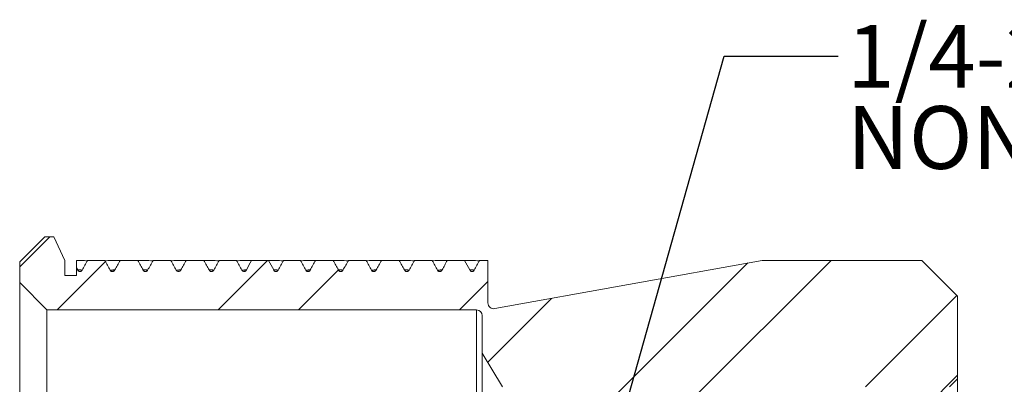
# Model space of a CAD drawing. Units: inches. Extents: x 0.3 to 10.6, y 0.2 to 8.2.
# Drawn here: x 6.2 to 8.4, y 4.4 to 5.2 of the extents above; entities that cross this region are included whole.
import ezdxf

# ---------------------------------------------------------------- set-up
doc = ezdxf.new("R2010")
doc.units = ezdxf.units.IN
doc.header["$MEASUREMENT"] = 0
doc.layers.add('LOGO__2', color=250, linetype='Continuous')
doc.styles.add('SLDTEXTSTYLE1', font='TXT', dxfattribs={"width": 0.75})
doc.dimstyles.new('SLDDIMSTYLE3', dxfattribs={"dimtxt": 0.156, "dimasz": 0.156, "dimexe": 0, "dimexo": 0.0625, "dimgap": 0.039, "dimtad": 0, "dimtih": 1, "dimtoh": 1, "dimdec": 0, "dimrnd": 1e-09, "dimzin": 0, "dimdsep": 46, "dimtxsty": 'Standard', "dimsah": 1, "dimcen": 0.09, "dimadec": 0, "dimazin": 0, "dimtfac": 1, "dimtdec": 0, "dimtofl": 0, "dimtmove": 0, "dimatfit": 3, "dimfxl": 0, "dimtolj": 1, "dimtzin": 0, "dimarcsym": 0})

# ---------------------------------------------------------------- blocks, each defined once
blk = doc.blocks.new('SW_NOTE_7')
at = {"layer": 'LOGO__2', "color": 0, "char_height": 0.137795, "attachment_point": 1, "style": 'SLDTEXTSTYLE1'}
for s, insert in [('1/4-20 UNC "OVER SIZE"', (0.0198, 0.0684)), ('NON-GAUGEABLE THREAD', (0.0198, -0.1098))]:
    blk.add_mtext(s, dxfattribs=dict(at, insert=insert))

msp = doc.modelspace()

# ---------------------------------------------------------------- hatches: boundary and pattern name
at = {"linetype": 'Continuous', "lineweight": 0}
h = msp.add_hatch(dxfattribs=at)
h.set_pattern_fill('ANSI32', style=0)
edge = h.paths.add_edge_path(flags=0)
edge.add_spline(control_points=[(6.6597, 4.6454), (6.6557, 4.6523), (6.6518, 4.6593), (6.648, 4.6664)], knot_values=[0, 0, 0, 0, 0.000153, 0.000153, 0.000153, 0.000153], weights=[1, 1, 1, 1], degree=3, periodic=0)
edge.add_line((6.648, 4.6664), (6.6091, 4.6664))
edge.add_spline(control_points=[(6.6091, 4.6664), (6.6052, 4.6593), (6.6013, 4.6523), (6.5973, 4.6454)], knot_values=[0, 0, 0, 0, 0.000153, 0.000153, 0.000153, 0.000153], weights=[1, 1, 1, 1], degree=3, periodic=0)
edge.add_spline(control_points=[(6.5973, 4.6454), (6.5972, 4.6453), (6.5972, 4.6452), (6.5972, 4.6452), (6.5969, 4.6446), (6.5966, 4.6441), (6.5962, 4.6437), (6.5958, 4.6432), (6.5954, 4.6428), (6.5948, 4.6425), (6.5943, 4.6422), (6.5937, 4.642), (6.5931, 4.6419), (6.5925, 4.6418), (6.5919, 4.6418), (6.5913, 4.6419), (6.5907, 4.642), (6.5902, 4.6422), (6.5896, 4.6425), (6.5891, 4.6428), (6.5886, 4.6432), (6.5883, 4.6436), (6.5879, 4.6441), (6.5875, 4.6446), (6.5873, 4.6451)], knot_values=[0, 0, 0, 0, 0.000001, 0.000001, 0.000001, 0.000013, 0.000013, 0.000013, 0.000025, 0.000025, 0.000025, 0.000036, 0.000036, 0.000036, 0.000048, 0.000048, 0.000048, 0.000059, 0.000059, 0.000059, 0.000071, 0.000071, 0.000071, 0.000082, 0.000082, 0.000082, 0.000082], weights=[1, 1, 1, 1, 1, 1, 1, 1, 1, 1, 1, 1, 1, 1, 1, 1, 1, 1, 1, 1, 1, 1, 1, 1, 1], degree=3, periodic=0)
edge.add_spline(control_points=[(6.5873, 4.6451), (6.5832, 4.6522), (6.5792, 4.6593), (6.5753, 4.6664)], knot_values=[0, 0, 0, 0, 0.000155, 0.000155, 0.000155, 0.000155], weights=[1, 1, 1, 1], degree=3, periodic=0)
edge.add_line((6.5753, 4.6664), (6.5364, 4.6664))
edge.add_spline(control_points=[(6.5364, 4.6664), (6.5325, 4.6593), (6.5285, 4.6522), (6.5244, 4.6451)], knot_values=[0, 0, 0, 0, 0.000155, 0.000155, 0.000155, 0.000155], weights=[1, 1, 1, 1], degree=3, periodic=0)
edge.add_spline(control_points=[(6.5244, 4.6451), (6.5241, 4.6445), (6.5238, 4.644), (6.5233, 4.6435), (6.5229, 4.6431), (6.5224, 4.6427), (6.5219, 4.6425), (6.5213, 4.6422), (6.5207, 4.642), (6.5201, 4.6419), (6.5195, 4.6419), (6.5189, 4.6419), (6.5183, 4.642), (6.5178, 4.6422), (6.5172, 4.6424), (6.5167, 4.6427), (6.5162, 4.643), (6.5157, 4.6434), (6.5153, 4.6438), (6.515, 4.6443), (6.5147, 4.6448), (6.5145, 4.6454)], knot_values=[0, 0, 0, 0, 0.000012, 0.000012, 0.000012, 0.000024, 0.000024, 0.000024, 0.000035, 0.000035, 0.000035, 0.000047, 0.000047, 0.000047, 0.000058, 0.000058, 0.000058, 0.000069, 0.000069, 0.000069, 0.00008, 0.00008, 0.00008, 0.00008], weights=[1, 1, 1, 1, 1, 1, 1, 1, 1, 1, 1, 1, 1, 1, 1, 1, 1, 1, 1, 1, 1, 1], degree=3, periodic=0)
edge.add_spline(control_points=[(6.5145, 4.6454), (6.5104, 4.6523), (6.5065, 4.6593), (6.5027, 4.6664)], knot_values=[0, 0, 0, 0, 0.000153, 0.000153, 0.000153, 0.000153], weights=[1, 1, 1, 1], degree=3, periodic=0)
edge.add_line((6.5027, 4.6664), (6.4638, 4.6664))
edge.add_spline(control_points=[(6.4638, 4.6664), (6.46, 4.6593), (6.4561, 4.6523), (6.4521, 4.6454)], knot_values=[0, 0, 0, 0, 0.000153, 0.000153, 0.000153, 0.000153], weights=[1, 1, 1, 1], degree=3, periodic=0)
edge.add_spline(control_points=[(6.4521, 4.6454), (6.4521, 4.6453), (6.452, 4.6452), (6.452, 4.6451), (6.4518, 4.6446), (6.4515, 4.6441), (6.4511, 4.6436), (6.4507, 4.6432), (6.4502, 4.6428), (6.4497, 4.6425), (6.4492, 4.6422), (6.4486, 4.642), (6.448, 4.6419), (6.4474, 4.6418), (6.4468, 4.6418), (6.4463, 4.6419), (6.4457, 4.642), (6.4451, 4.6422), (6.4446, 4.6425), (6.4441, 4.6428), (6.4436, 4.6432), (6.4432, 4.6436), (6.4428, 4.6441), (6.4425, 4.6446), (6.4423, 4.6451)], knot_values=[0, 0, 0, 0, 0.000002, 0.000002, 0.000002, 0.000013, 0.000013, 0.000013, 0.000024, 0.000024, 0.000024, 0.000036, 0.000036, 0.000036, 0.000047, 0.000047, 0.000047, 0.000059, 0.000059, 0.000059, 0.00007, 0.00007, 0.00007, 0.000081, 0.000081, 0.000081, 0.000081], weights=[1, 1, 1, 1, 1, 1, 1, 1, 1, 1, 1, 1, 1, 1, 1, 1, 1, 1, 1, 1, 1, 1, 1, 1, 1], degree=3, periodic=0)
edge.add_spline(control_points=[(6.4423, 4.6451), (6.4382, 4.6522), (6.4343, 4.6593), (6.4304, 4.6664)], knot_values=[0, 0, 0, 0, 0.000155, 0.000155, 0.000155, 0.000155], weights=[1, 1, 1, 1], degree=3, periodic=0)
edge.add_line((6.4304, 4.6664), (6.3923, 4.6664))
edge.add_spline(control_points=[(6.3923, 4.6664), (6.3885, 4.6593), (6.3846, 4.6522), (6.3806, 4.6451)], knot_values=[0, 0, 0, 0, 0.000154, 0.000154, 0.000154, 0.000154], weights=[1, 1, 1, 1], degree=3, periodic=0)
edge.add_spline(control_points=[(6.3806, 4.6451), (6.3806, 4.645), (6.3806, 4.645), (6.3805, 4.6449), (6.3803, 4.6444), (6.3799, 4.6439), (6.3795, 4.6435), (6.3791, 4.6431), (6.3787, 4.6427), (6.3782, 4.6425), (6.3777, 4.6422), (6.3771, 4.642), (6.3765, 4.6419), (6.376, 4.6419), (6.3754, 4.6419), (6.3748, 4.642), (6.3742, 4.6421), (6.3737, 4.6423), (6.3732, 4.6426), (6.3727, 4.643), (6.3722, 4.6434), (6.3718, 4.6438), (6.3715, 4.6443), (6.3712, 4.6448), (6.371, 4.6454)], knot_values=[0, 0, 0, 0, 0.000001, 0.000001, 0.000001, 0.000013, 0.000013, 0.000013, 0.000024, 0.000024, 0.000024, 0.000035, 0.000035, 0.000035, 0.000046, 0.000046, 0.000046, 0.000057, 0.000057, 0.000057, 0.000068, 0.000068, 0.000068, 0.00008, 0.00008, 0.00008, 0.00008], weights=[1, 1, 1, 1, 1, 1, 1, 1, 1, 1, 1, 1, 1, 1, 1, 1, 1, 1, 1, 1, 1, 1, 1, 1, 1], degree=3, periodic=0)
edge.add_spline(control_points=[(6.371, 4.6454), (6.3701, 4.647), (6.3692, 4.6485), (6.3683, 4.6501)], knot_values=[0, 0, 0, 0, 0.000035, 0.000035, 0.000035, 0.000035], weights=[1, 1, 1, 1], degree=3, periodic=0)
edge.add_line((6.3683, 4.6501), (6.3683, 4.633))
edge.add_line((6.3683, 4.633), (6.3427, 4.633))
edge.add_line((6.3427, 4.633), (6.3427, 4.6664))
edge.add_line((6.3427, 4.6664), (6.3186, 4.7184))
edge.add_line((6.3186, 4.7184), (6.2986, 4.7184))
edge.add_line((6.2986, 4.7184), (6.2434, 4.6633))
edge.add_line((6.2434, 4.6633), (6.2434, 4.6176))
edge.add_line((6.2434, 4.6176), (6.3033, 4.5577))
edge.add_line((6.3033, 4.5577), (7.2466, 4.5577))
edge.add_arc((7.2466, 4.5451), 0.0126, 0, 90, ccw=False)
edge.add_line((7.2592, 4.5451), (7.2592, 4.4627))
edge.add_line((7.2592, 4.4627), (7.3038, 4.3885))
edge.add_line((7.3038, 4.3885), (7.3059, 4.3885))
edge.add_line((7.3059, 4.3885), (7.3589, 4.2966))
edge.add_line((7.3589, 4.2966), (7.3591, 4.2963))
edge.add_line((7.3591, 4.2963), (7.4278, 4.2963))
edge.add_line((7.4278, 4.2963), (7.4809, 4.3885))
edge.add_line((7.4809, 4.3885), (7.5059, 4.3885))
edge.add_line((7.5059, 4.3885), (7.5591, 4.2963))
edge.add_line((7.5591, 4.2963), (7.6278, 4.2963))
edge.add_line((7.6278, 4.2963), (7.6809, 4.3885))
edge.add_line((7.6809, 4.3885), (7.7059, 4.3885))
edge.add_line((7.7059, 4.3885), (7.7591, 4.2963))
edge.add_line((7.7591, 4.2963), (7.8278, 4.2963))
edge.add_line((7.8278, 4.2963), (7.8809, 4.3885))
edge.add_line((7.8809, 4.3885), (7.9059, 4.3885))
edge.add_line((7.9059, 4.3885), (7.9591, 4.2963))
edge.add_line((7.9591, 4.2963), (8.0278, 4.2963))
edge.add_line((8.0278, 4.2963), (8.0809, 4.3885))
edge.add_line((8.0809, 4.3885), (8.1059, 4.3885))
edge.add_line((8.1059, 4.3885), (8.1591, 4.2963))
edge.add_line((8.1591, 4.2963), (8.1931, 4.2963))
edge.add_line((8.1931, 4.2963), (8.2752, 4.3784))
edge.add_line((8.2752, 4.3784), (8.2809, 4.3885))
edge.add_line((8.2809, 4.3885), (8.2852, 4.3885))
edge.add_line((8.2852, 4.3885), (8.3033, 4.4066))
edge.add_line((8.3033, 4.4066), (8.3033, 4.5877))
edge.add_line((8.3033, 4.5877), (8.2245, 4.6664))
edge.add_line((8.2245, 4.6664), (7.8743, 4.6664))
edge.add_line((7.8743, 4.6664), (7.2866, 4.5606))
edge.add_arc((7.2844, 4.573), 0.0126, 180, 280.2072, ccw=False)
edge.add_line((7.2718, 4.573), (7.2718, 4.6664))
edge.add_line((7.2718, 4.6664), (7.2532, 4.6664))
edge.add_spline(control_points=[(7.2532, 4.6664), (7.2495, 4.6593), (7.2456, 4.6522), (7.2417, 4.6451)], knot_values=[0, 0, 0, 0, 0.000154, 0.000154, 0.000154, 0.000154], weights=[1, 1, 1, 1], degree=3, periodic=0)
edge.add_spline(control_points=[(7.2417, 4.6451), (7.2416, 4.645), (7.2416, 4.645), (7.2416, 4.6449), (7.2413, 4.6444), (7.241, 4.6439), (7.2406, 4.6435), (7.2402, 4.6431), (7.2397, 4.6427), (7.2392, 4.6425), (7.2387, 4.6422), (7.2382, 4.642), (7.2376, 4.6419), (7.2371, 4.6419), (7.2365, 4.6419), (7.2359, 4.642), (7.2353, 4.6421), (7.2348, 4.6423), (7.2343, 4.6426), (7.2338, 4.643), (7.2333, 4.6434), (7.2329, 4.6438), (7.2326, 4.6443), (7.2323, 4.6448), (7.2321, 4.6454)], knot_values=[0, 0, 0, 0, 0.000001, 0.000001, 0.000001, 0.000013, 0.000013, 0.000013, 0.000024, 0.000024, 0.000024, 0.000034, 0.000034, 0.000034, 0.000045, 0.000045, 0.000045, 0.000057, 0.000057, 0.000057, 0.000068, 0.000068, 0.000068, 0.00008, 0.00008, 0.00008, 0.00008], weights=[1, 1, 1, 1, 1, 1, 1, 1, 1, 1, 1, 1, 1, 1, 1, 1, 1, 1, 1, 1, 1, 1, 1, 1, 1], degree=3, periodic=0)
edge.add_spline(control_points=[(7.2321, 4.6454), (7.2282, 4.6523), (7.2244, 4.6594), (7.2206, 4.6664)], knot_values=[0, 0, 0, 0, 0.000152, 0.000152, 0.000152, 0.000152], weights=[1, 1, 1, 1], degree=3, periodic=0)
edge.add_line((7.2206, 4.6664), (7.1825, 4.6664))
edge.add_spline(control_points=[(7.1825, 4.6664), (7.1787, 4.6593), (7.1748, 4.6523), (7.1709, 4.6454)], knot_values=[0, 0, 0, 0, 0.000153, 0.000153, 0.000153, 0.000153], weights=[1, 1, 1, 1], degree=3, periodic=0)
edge.add_spline(control_points=[(7.1709, 4.6454), (7.1708, 4.6453), (7.1708, 4.6452), (7.1708, 4.6451), (7.1705, 4.6446), (7.1702, 4.6441), (7.1698, 4.6436), (7.1695, 4.6432), (7.169, 4.6428), (7.1685, 4.6425), (7.168, 4.6422), (7.1674, 4.642), (7.1668, 4.6419), (7.1662, 4.6418), (7.1656, 4.6418), (7.165, 4.6419), (7.1645, 4.642), (7.1639, 4.6422), (7.1634, 4.6425), (7.1629, 4.6428), (7.1624, 4.6432), (7.162, 4.6436), (7.1616, 4.6441), (7.1613, 4.6446), (7.1611, 4.6451)], knot_values=[0, 0, 0, 0, 0.000002, 0.000002, 0.000002, 0.000013, 0.000013, 0.000013, 0.000024, 0.000024, 0.000024, 0.000036, 0.000036, 0.000036, 0.000047, 0.000047, 0.000047, 0.000058, 0.000058, 0.000058, 0.00007, 0.00007, 0.00007, 0.000081, 0.000081, 0.000081, 0.000081], weights=[1, 1, 1, 1, 1, 1, 1, 1, 1, 1, 1, 1, 1, 1, 1, 1, 1, 1, 1, 1, 1, 1, 1, 1, 1], degree=3, periodic=0)
edge.add_spline(control_points=[(7.1611, 4.6451), (7.157, 4.6522), (7.1531, 4.6593), (7.1492, 4.6664)], knot_values=[0, 0, 0, 0, 0.000155, 0.000155, 0.000155, 0.000155], weights=[1, 1, 1, 1], degree=3, periodic=0)
edge.add_line((7.1492, 4.6664), (7.1106, 4.6664))
edge.add_spline(control_points=[(7.1106, 4.6664), (7.1067, 4.6593), (7.1027, 4.6522), (7.0986, 4.6451)], knot_values=[0, 0, 0, 0, 0.000155, 0.000155, 0.000155, 0.000155], weights=[1, 1, 1, 1], degree=3, periodic=0)
edge.add_spline(control_points=[(7.0986, 4.6451), (7.0984, 4.6445), (7.098, 4.644), (7.0976, 4.6435), (7.0972, 4.6431), (7.0967, 4.6427), (7.0961, 4.6425), (7.0956, 4.6422), (7.095, 4.642), (7.0944, 4.6419), (7.0938, 4.6419), (7.0932, 4.6419), (7.0926, 4.642), (7.092, 4.6422), (7.0914, 4.6424), (7.0909, 4.6427), (7.0904, 4.643), (7.09, 4.6434), (7.0896, 4.6438), (7.0892, 4.6443), (7.0889, 4.6448), (7.0887, 4.6454)], knot_values=[0, 0, 0, 0, 0.000012, 0.000012, 0.000012, 0.000024, 0.000024, 0.000024, 0.000035, 0.000035, 0.000035, 0.000046, 0.000046, 0.000046, 0.000058, 0.000058, 0.000058, 0.000069, 0.000069, 0.000069, 0.00008, 0.00008, 0.00008, 0.00008], weights=[1, 1, 1, 1, 1, 1, 1, 1, 1, 1, 1, 1, 1, 1, 1, 1, 1, 1, 1, 1, 1, 1], degree=3, periodic=0)
edge.add_spline(control_points=[(7.0887, 4.6454), (7.0847, 4.6523), (7.0808, 4.6593), (7.0769, 4.6664)], knot_values=[0, 0, 0, 0, 0.000153, 0.000153, 0.000153, 0.000153], weights=[1, 1, 1, 1], degree=3, periodic=0)
edge.add_line((7.0769, 4.6664), (7.0379, 4.6664))
edge.add_spline(control_points=[(7.0379, 4.6664), (7.034, 4.6593), (7.0301, 4.6523), (7.026, 4.6454)], knot_values=[0, 0, 0, 0, 0.000153, 0.000153, 0.000153, 0.000153], weights=[1, 1, 1, 1], degree=3, periodic=0)
edge.add_spline(control_points=[(7.026, 4.6454), (7.026, 4.6453), (7.026, 4.6452), (7.026, 4.6452), (7.0257, 4.6446), (7.0254, 4.6441), (7.025, 4.6437), (7.0246, 4.6432), (7.0241, 4.6428), (7.0236, 4.6425), (7.0231, 4.6422), (7.0225, 4.642), (7.0219, 4.6419), (7.0213, 4.6418), (7.0207, 4.6418), (7.0201, 4.6419), (7.0195, 4.642), (7.0189, 4.6422), (7.0184, 4.6425), (7.0179, 4.6428), (7.0174, 4.6432), (7.017, 4.6436), (7.0166, 4.6441), (7.0163, 4.6446), (7.0161, 4.6451)], knot_values=[0, 0, 0, 0, 0.000001, 0.000001, 0.000001, 0.000013, 0.000013, 0.000013, 0.000025, 0.000025, 0.000025, 0.000036, 0.000036, 0.000036, 0.000048, 0.000048, 0.000048, 0.000059, 0.000059, 0.000059, 0.000071, 0.000071, 0.000071, 0.000082, 0.000082, 0.000082, 0.000082], weights=[1, 1, 1, 1, 1, 1, 1, 1, 1, 1, 1, 1, 1, 1, 1, 1, 1, 1, 1, 1, 1, 1, 1, 1, 1], degree=3, periodic=0)
edge.add_spline(control_points=[(7.0161, 4.6451), (7.012, 4.6522), (7.008, 4.6593), (7.0041, 4.6664)], knot_values=[0, 0, 0, 0, 0.000155, 0.000155, 0.000155, 0.000155], weights=[1, 1, 1, 1], degree=3, periodic=0)
edge.add_line((7.0041, 4.6664), (6.9653, 4.6664))
edge.add_spline(control_points=[(6.9653, 4.6664), (6.9614, 4.6593), (6.9574, 4.6522), (6.9533, 4.6451)], knot_values=[0, 0, 0, 0, 0.000155, 0.000155, 0.000155, 0.000155], weights=[1, 1, 1, 1], degree=3, periodic=0)
edge.add_spline(control_points=[(6.9533, 4.6451), (6.9531, 4.6445), (6.9527, 4.644), (6.9523, 4.6435), (6.9518, 4.6431), (6.9513, 4.6427), (6.9508, 4.6425), (6.9503, 4.6422), (6.9497, 4.642), (6.9491, 4.6419), (6.9485, 4.6419), (6.9479, 4.6419), (6.9473, 4.642), (6.9467, 4.6421), (6.9462, 4.6424), (6.9457, 4.6427), (6.9451, 4.643), (6.9447, 4.6434), (6.9443, 4.6438), (6.9439, 4.6443), (6.9436, 4.6448), (6.9434, 4.6454)], knot_values=[0, 0, 0, 0, 0.000012, 0.000012, 0.000012, 0.000024, 0.000024, 0.000024, 0.000035, 0.000035, 0.000035, 0.000046, 0.000046, 0.000046, 0.000058, 0.000058, 0.000058, 0.000069, 0.000069, 0.000069, 0.00008, 0.00008, 0.00008, 0.00008], weights=[1, 1, 1, 1, 1, 1, 1, 1, 1, 1, 1, 1, 1, 1, 1, 1, 1, 1, 1, 1, 1, 1], degree=3, periodic=0)
edge.add_spline(control_points=[(6.9434, 4.6454), (6.9394, 4.6523), (6.9355, 4.6593), (6.9317, 4.6664)], knot_values=[0, 0, 0, 0, 0.000153, 0.000153, 0.000153, 0.000153], weights=[1, 1, 1, 1], degree=3, periodic=0)
edge.add_line((6.9317, 4.6664), (6.8932, 4.6664))
edge.add_spline(control_points=[(6.8932, 4.6664), (6.8894, 4.6594), (6.8855, 4.6523), (6.8816, 4.6454)], knot_values=[0, 0, 0, 0, 0.000152, 0.000152, 0.000152, 0.000152], weights=[1, 1, 1, 1], degree=3, periodic=0)
edge.add_spline(control_points=[(6.8816, 4.6454), (6.8815, 4.6453), (6.8815, 4.6452), (6.8814, 4.6451), (6.8812, 4.6446), (6.8809, 4.644), (6.8805, 4.6436), (6.8801, 4.6432), (6.8797, 4.6428), (6.8792, 4.6425), (6.8787, 4.6422), (6.8781, 4.642), (6.8775, 4.6419), (6.877, 4.6418), (6.8764, 4.6418), (6.8758, 4.6419), (6.8752, 4.642), (6.8746, 4.6422), (6.8741, 4.6425), (6.8736, 4.6428), (6.8732, 4.6432), (6.8728, 4.6436), (6.8724, 4.6441), (6.8721, 4.6446), (6.8718, 4.6451)], knot_values=[0, 0, 0, 0, 0.000002, 0.000002, 0.000002, 0.000013, 0.000013, 0.000013, 0.000024, 0.000024, 0.000024, 0.000036, 0.000036, 0.000036, 0.000047, 0.000047, 0.000047, 0.000058, 0.000058, 0.000058, 0.000069, 0.000069, 0.000069, 0.000081, 0.000081, 0.000081, 0.000081], weights=[1, 1, 1, 1, 1, 1, 1, 1, 1, 1, 1, 1, 1, 1, 1, 1, 1, 1, 1, 1, 1, 1, 1, 1, 1], degree=3, periodic=0)
edge.add_spline(control_points=[(6.8718, 4.6451), (6.8678, 4.6522), (6.8639, 4.6593), (6.8601, 4.6664)], knot_values=[0, 0, 0, 0, 0.000154, 0.000154, 0.000154, 0.000154], weights=[1, 1, 1, 1], degree=3, periodic=0)
edge.add_line((6.8601, 4.6664), (6.8225, 4.6664))
edge.add_spline(control_points=[(6.8225, 4.6664), (6.8187, 4.6593), (6.8149, 4.6522), (6.811, 4.6451)], knot_values=[0, 0, 0, 0, 0.000154, 0.000154, 0.000154, 0.000154], weights=[1, 1, 1, 1], degree=3, periodic=0)
edge.add_spline(control_points=[(6.811, 4.6451), (6.8109, 4.645), (6.8109, 4.645), (6.8109, 4.6449), (6.8106, 4.6444), (6.8103, 4.6439), (6.8099, 4.6435), (6.8095, 4.6431), (6.8091, 4.6427), (6.8086, 4.6425), (6.8081, 4.6422), (6.8075, 4.642), (6.807, 4.642), (6.8064, 4.6419), (6.8059, 4.6419), (6.8053, 4.642), (6.8047, 4.6421), (6.8042, 4.6423), (6.8037, 4.6426), (6.8032, 4.6429), (6.8027, 4.6433), (6.8024, 4.6438), (6.802, 4.6443), (6.8017, 4.6448), (6.8015, 4.6454)], knot_values=[0, 0, 0, 0, 0.000002, 0.000002, 0.000002, 0.000013, 0.000013, 0.000013, 0.000023, 0.000023, 0.000023, 0.000034, 0.000034, 0.000034, 0.000045, 0.000045, 0.000045, 0.000056, 0.000056, 0.000056, 0.000068, 0.000068, 0.000068, 0.000079, 0.000079, 0.000079, 0.000079], weights=[1, 1, 1, 1, 1, 1, 1, 1, 1, 1, 1, 1, 1, 1, 1, 1, 1, 1, 1, 1, 1, 1, 1, 1, 1], degree=3, periodic=0)
edge.add_spline(control_points=[(6.8015, 4.6454), (6.7976, 4.6523), (6.7939, 4.6594), (6.7902, 4.6664)], knot_values=[0, 0, 0, 0, 0.000151, 0.000151, 0.000151, 0.000151], weights=[1, 1, 1, 1], degree=3, periodic=0)
edge.add_line((6.7902, 4.6664), (6.7526, 4.6664))
edge.add_spline(control_points=[(6.7526, 4.6664), (6.7489, 4.6593), (6.7451, 4.6523), (6.7412, 4.6454)], knot_values=[0, 0, 0, 0, 0.000152, 0.000152, 0.000152, 0.000152], weights=[1, 1, 1, 1], degree=3, periodic=0)
edge.add_spline(control_points=[(6.7412, 4.6454), (6.7411, 4.6453), (6.7411, 4.6452), (6.741, 4.6451), (6.7408, 4.6445), (6.7405, 4.644), (6.7401, 4.6436), (6.7397, 4.6432), (6.7393, 4.6428), (6.7388, 4.6425), (6.7383, 4.6422), (6.7377, 4.642), (6.7372, 4.6419), (6.7366, 4.6418), (6.736, 4.6418), (6.7354, 4.6419), (6.7349, 4.642), (6.7343, 4.6422), (6.7338, 4.6425), (6.7333, 4.6428), (6.7328, 4.6432), (6.7324, 4.6436), (6.732, 4.6441), (6.7317, 4.6446), (6.7315, 4.6451)], knot_values=[0, 0, 0, 0, 0.000002, 0.000002, 0.000002, 0.000013, 0.000013, 0.000013, 0.000024, 0.000024, 0.000024, 0.000035, 0.000035, 0.000035, 0.000047, 0.000047, 0.000047, 0.000058, 0.000058, 0.000058, 0.000069, 0.000069, 0.000069, 0.000081, 0.000081, 0.000081, 0.000081], weights=[1, 1, 1, 1, 1, 1, 1, 1, 1, 1, 1, 1, 1, 1, 1, 1, 1, 1, 1, 1, 1, 1, 1, 1, 1], degree=3, periodic=0)
edge.add_spline(control_points=[(6.7315, 4.6451), (6.7275, 4.6522), (6.7236, 4.6593), (6.7197, 4.6664)], knot_values=[0, 0, 0, 0, 0.000154, 0.000154, 0.000154, 0.000154], weights=[1, 1, 1, 1], degree=3, periodic=0)
edge.add_line((6.7197, 4.6664), (6.6815, 4.6664))
edge.add_spline(control_points=[(6.6815, 4.6664), (6.6776, 4.6593), (6.6736, 4.6522), (6.6696, 4.6451)], knot_values=[0, 0, 0, 0, 0.000155, 0.000155, 0.000155, 0.000155], weights=[1, 1, 1, 1], degree=3, periodic=0)
edge.add_spline(control_points=[(6.6696, 4.6451), (6.6693, 4.6445), (6.669, 4.644), (6.6685, 4.6435), (6.6681, 4.6431), (6.6676, 4.6427), (6.6671, 4.6425), (6.6665, 4.6422), (6.666, 4.642), (6.6654, 4.6419), (6.6648, 4.6419), (6.6642, 4.6419), (6.6636, 4.642), (6.663, 4.6421), (6.6624, 4.6424), (6.6619, 4.6427), (6.6614, 4.643), (6.661, 4.6434), (6.6606, 4.6438), (6.6602, 4.6443), (6.6599, 4.6448), (6.6597, 4.6454)], knot_values=[0, 0, 0, 0, 0.000012, 0.000012, 0.000012, 0.000024, 0.000024, 0.000024, 0.000035, 0.000035, 0.000035, 0.000046, 0.000046, 0.000046, 0.000057, 0.000057, 0.000057, 0.000069, 0.000069, 0.000069, 0.00008, 0.00008, 0.00008, 0.00008], weights=[1, 1, 1, 1, 1, 1, 1, 1, 1, 1, 1, 1, 1, 1, 1, 1, 1, 1, 1, 1, 1, 1], degree=3, periodic=0)

# ---------------------------------------------------------------- linework, layer by layer
at = {"color": 7, "linetype": 'Continuous', "lineweight": 15}
for p, q in [((6.2986, 4.7184), (6.2434, 4.6633)), ((6.3186, 4.7184), (6.2986, 4.7184)), ((6.3427, 4.6664), (6.3186, 4.7184)), ((6.2434, 4.6633), (6.2434, 4.6176)), ((6.3427, 4.633), (6.3427, 4.6664)), ((6.3683, 4.6501), (6.3683, 4.633)), ((6.4304, 4.6664), (6.3923, 4.6664)), ((6.5027, 4.6664), (6.4638, 4.6664)), ((6.5753, 4.6664), (6.5364, 4.6664)), ((6.648, 4.6664), (6.6091, 4.6664)), ((6.7197, 4.6664), (6.6815, 4.6664)), ((6.7902, 4.6664), (6.7526, 4.6664)), ((6.8601, 4.6664), (6.8225, 4.6664)), ((6.9317, 4.6664), (6.8932, 4.6664)), ((7.0041, 4.6664), (6.9653, 4.6664)), ((7.0769, 4.6664), (7.0379, 4.6664)), ((7.1492, 4.6664), (7.1106, 4.6664)), ((7.2206, 4.6664), (7.1825, 4.6664)), ((7.2718, 4.6664), (7.2532, 4.6664)), ((7.2718, 4.573), (7.2718, 4.6664)), ((7.2718, 4.6443), (7.2718, 4.6645)), ((7.8743, 4.6664), (7.2866, 4.5606)), ((8.2245, 4.6664), (7.8743, 4.6664)), ((8.3033, 4.5877), (8.2245, 4.6664)), ((6.3683, 4.633), (6.3427, 4.633)), ((7.2718, 4.6249), (7.2718, 4.6403)), ((6.2434, 4.6176), (6.3033, 4.5577)), ((6.2434, 4.6176), (6.2434, 3.1593)), ((7.2718, 4.5749), (7.2718, 4.5888)), ((8.3033, 4.4066), (8.3033, 4.5877)), ((6.3033, 4.5577), (7.2466, 4.5577)), ((6.3033, 4.5577), (6.3033, 3.2192)), ((7.2466, 4.5577), (7.2466, 3.2192)), ((7.2592, 4.5451), (7.2592, 4.4627)), ((7.2592, 4.4627), (7.3038, 4.3885)), ((7.2592, 4.4627), (7.2592, 3.3142)), ((8.2852, 4.3885), (8.3033, 4.4066)), ((8.3033, 4.4066), (8.3033, 3.3703))]:
    msp.add_line(p, q, dxfattribs=at)
for centre, start, end in [((7.2844, 4.573), 180, 280.2072), ((7.2466, 4.5451), 0, 90)]:
    msp.add_arc(centre, 0.0126, start, end, dxfattribs=at)
for points, knots in [([(6.3919, 4.6656), (6.3879, 4.6658), (6.38, 4.6662), (6.3722, 4.6663), (6.3683, 4.6664)], [0, 0, 0, 0, 0.506422, 1, 1, 1, 1]), ([(6.4638, 4.6664), (6.4571, 4.6664), (6.4461, 4.6663), (6.4351, 4.6658), (6.4309, 4.6656)], [0, 0, 0, 0, 0.611419, 1, 1, 1, 1]), ([(6.536, 4.6656), (6.5302, 4.6659), (6.5191, 4.6663), (6.508, 4.6664), (6.5027, 4.6664)], [0, 0, 0, 0, 0.520525, 1, 1, 1, 1]), ([(6.6091, 4.6664), (6.6023, 4.6664), (6.5912, 4.6663), (6.5801, 4.6658), (6.5757, 4.6656)], [0, 0, 0, 0, 0.6103604, 1, 1, 1, 1]), ([(6.681, 4.6656), (6.6753, 4.6659), (6.6643, 4.6663), (6.6533, 4.6664), (6.648, 4.6664)], [0, 0, 0, 0, 0.519446, 1, 1, 1, 1]), ([(6.7526, 4.6664), (6.7461, 4.6664), (6.7353, 4.6663), (6.7244, 4.6658), (6.7202, 4.6656)], [0, 0, 0, 0, 0.6093034, 1, 1, 1, 1]), ([(6.8221, 4.6656), (6.8165, 4.6659), (6.8059, 4.6663), (6.7953, 4.6664), (6.7902, 4.6664)], [0, 0, 0, 0, 0.521314, 1, 1, 1, 1]), ([(6.8932, 4.6664), (6.8865, 4.6664), (6.8756, 4.6663), (6.8648, 4.6658), (6.8605, 4.6656)], [0, 0, 0, 0, 0.6117345, 1, 1, 1, 1]), ([(6.9648, 4.6656), (6.9591, 4.6659), (6.948, 4.6663), (6.937, 4.6664), (6.9317, 4.6664)], [0, 0, 0, 0, 0.520849, 1, 1, 1, 1]), ([(7.0379, 4.6664), (7.0311, 4.6664), (7.02, 4.6663), (7.0089, 4.6658), (7.0045, 4.6656)], [0, 0, 0, 0, 0.6106785, 1, 1, 1, 1]), ([(7.1102, 4.6656), (7.1044, 4.6659), (7.0933, 4.6663), (7.0822, 4.6664), (7.0769, 4.6664)], [0, 0, 0, 0, 0.5197697, 1, 1, 1, 1]), ([(7.1825, 4.6664), (7.1758, 4.6664), (7.1649, 4.6663), (7.1539, 4.6658), (7.1496, 4.6656)], [0, 0, 0, 0, 0.609619, 1, 1, 1, 1]), ([(7.2528, 4.6656), (7.2472, 4.6659), (7.2365, 4.6663), (7.2258, 4.6664), (7.2206, 4.6664)], [0, 0, 0, 0, 0.518698, 1, 1, 1, 1]), ([(6.371, 4.6454), (6.3712, 4.6448), (6.3715, 4.6443), (6.3718, 4.6438), (6.3722, 4.6434), (6.3727, 4.643), (6.3732, 4.6426), (6.3737, 4.6423), (6.3742, 4.6421), (6.3748, 4.642), (6.3754, 4.6419), (6.376, 4.6419), (6.3765, 4.6419), (6.3771, 4.642), (6.3777, 4.6422), (6.3782, 4.6425), (6.3787, 4.6427), (6.3791, 4.6431), (6.3795, 4.6435), (6.3799, 4.6439), (6.3803, 4.6444), (6.3805, 4.6449), (6.3806, 4.645), (6.3806, 4.645), (6.3806, 4.6451)], [0, 0, 0, 0, 0.00001133491, 0.00001133491, 0.00001133491, 0.0000226542, 0.0000226542, 0.0000226542, 0.00003373162, 0.00003373162, 0.00003373162, 0.00004464732, 0.00004464732, 0.00004464732, 0.00005551365, 0.00005551365, 0.00005551365, 0.00006643039, 0.00006643039, 0.00006643039, 0.00007747838, 0.00007747838, 0.00007747838, 0.00007884862, 0.00007884862, 0.00007884862, 0.00007884862]), ([(6.4423, 4.6451), (6.4425, 4.6446), (6.4428, 4.6441), (6.4432, 4.6436), (6.4436, 4.6432), (6.4441, 4.6428), (6.4446, 4.6425), (6.4451, 4.6422), (6.4457, 4.642), (6.4463, 4.6419), (6.4468, 4.6418), (6.4474, 4.6418), (6.448, 4.6419), (6.4486, 4.642), (6.4492, 4.6422), (6.4497, 4.6425), (6.4502, 4.6428), (6.4507, 4.6432), (6.4511, 4.6436), (6.4515, 4.6441), (6.4518, 4.6446), (6.452, 4.6451), (6.452, 4.6452), (6.4521, 4.6453), (6.4521, 4.6454)], [0, 0, 0, 0, 0.00001120363, 0.00001120363, 0.00001120363, 0.00002240407, 0.00002240407, 0.00002240407, 0.0000335899, 0.0000335899, 0.0000335899, 0.00004481106, 0.00004481106, 0.00004481106, 0.00005606465, 0.00005606465, 0.00005606465, 0.00006730885, 0.00006730885, 0.00006730885, 0.00007851759, 0.00007851759, 0.00007851759, 0.00008020693, 0.00008020693, 0.00008020693, 0.00008020693]), ([(6.5145, 4.6454), (6.5147, 4.6448), (6.515, 4.6443), (6.5153, 4.6438), (6.5157, 4.6434), (6.5162, 4.643), (6.5167, 4.6427), (6.5172, 4.6424), (6.5178, 4.6422), (6.5183, 4.642), (6.5189, 4.6419), (6.5195, 4.6419), (6.5201, 4.6419), (6.5207, 4.642), (6.5213, 4.6422), (6.5219, 4.6425), (6.5224, 4.6427), (6.5229, 4.6431), (6.5233, 4.6435), (6.5238, 4.644), (6.5241, 4.6445), (6.5244, 4.6451)], [0, 0, 0, 0, 0.0000112164, 0.0000112164, 0.0000112164, 0.00002243489, 0.00002243489, 0.00002243489, 0.00003374406, 0.00003374406, 0.00003374406, 0.00004518664, 0.00004518664, 0.00004518664, 0.00005671109, 0.00005671109, 0.00005671109, 0.00006820131, 0.00006820131, 0.00006820131, 0.00008040631, 0.00008040631, 0.00008040631, 0.00008040631]), ([(6.5873, 4.6451), (6.5875, 4.6446), (6.5879, 4.6441), (6.5883, 4.6436), (6.5886, 4.6432), (6.5891, 4.6428), (6.5896, 4.6425), (6.5902, 4.6422), (6.5907, 4.642), (6.5913, 4.6419), (6.5919, 4.6418), (6.5925, 4.6418), (6.5931, 4.6419), (6.5937, 4.642), (6.5943, 4.6422), (6.5948, 4.6425), (6.5954, 4.6428), (6.5958, 4.6432), (6.5962, 4.6437), (6.5966, 4.6441), (6.5969, 4.6446), (6.5972, 4.6452), (6.5972, 4.6452), (6.5972, 4.6453), (6.5973, 4.6454)], [0, 0, 0, 0, 0.00001117537, 0.00001117537, 0.00001117537, 0.00002235459, 0.00002235459, 0.00002235459, 0.00003365073, 0.00003365073, 0.00003365073, 0.00004508786, 0.00004508786, 0.00004508786, 0.00005659147, 0.00005659147, 0.00005659147, 0.00006803556, 0.00006803556, 0.00006803556, 0.0000793385, 0.0000793385, 0.0000793385, 0.00008078275, 0.00008078275, 0.00008078275, 0.00008078275]), ([(6.6597, 4.6454), (6.6599, 4.6448), (6.6602, 4.6443), (6.6606, 4.6438), (6.661, 4.6434), (6.6614, 4.643), (6.6619, 4.6427), (6.6624, 4.6424), (6.663, 4.6421), (6.6636, 4.642), (6.6642, 4.6419), (6.6648, 4.6419), (6.6654, 4.6419), (6.666, 4.642), (6.6665, 4.6422), (6.6671, 4.6425), (6.6676, 4.6427), (6.6681, 4.6431), (6.6685, 4.6435), (6.669, 4.644), (6.6693, 4.6445), (6.6696, 4.6451)], [0, 0, 0, 0, 0.00001124256, 0.00001124256, 0.00001124256, 0.00002248423, 0.00002248423, 0.00002248423, 0.00003375107, 0.00003375107, 0.00003375107, 0.00004507932, 0.00004507932, 0.00004507932, 0.00005644045, 0.00005644045, 0.00005644045, 0.00006777076, 0.00006777076, 0.00006777076, 0.00008002637, 0.00008002637, 0.00008002637, 0.00008002637]), ([(6.7315, 4.6451), (6.7317, 4.6446), (6.732, 4.6441), (6.7324, 4.6436), (6.7328, 4.6432), (6.7333, 4.6428), (6.7338, 4.6425), (6.7343, 4.6422), (6.7349, 4.642), (6.7354, 4.6419), (6.736, 4.6418), (6.7366, 4.6418), (6.7372, 4.6419), (6.7377, 4.642), (6.7383, 4.6422), (6.7388, 4.6425), (6.7393, 4.6428), (6.7397, 4.6432), (6.7401, 4.6436), (6.7405, 4.644), (6.7408, 4.6445), (6.741, 4.6451), (6.7411, 4.6452), (6.7411, 4.6453), (6.7412, 4.6454)], [0, 0, 0, 0, 0.00001124374, 0.00001124374, 0.00001124374, 0.00002247761, 0.00002247761, 0.00002247761, 0.00003355918, 0.00003355918, 0.00003355918, 0.00004453591, 0.00004453591, 0.00004453591, 0.0000554635, 0.0000554635, 0.0000554635, 0.00006640605, 0.00006640605, 0.00006640605, 0.00007744419, 0.00007744419, 0.00007744419, 0.00007944446, 0.00007944446, 0.00007944446, 0.00007944446]), ([(6.8015, 4.6454), (6.8017, 4.6448), (6.802, 4.6443), (6.8024, 4.6438), (6.8027, 4.6433), (6.8032, 4.6429), (6.8037, 4.6426), (6.8042, 4.6423), (6.8047, 4.6421), (6.8053, 4.642), (6.8059, 4.6419), (6.8064, 4.6419), (6.807, 4.642), (6.8075, 4.642), (6.8081, 4.6422), (6.8086, 4.6425), (6.8091, 4.6427), (6.8095, 4.6431), (6.8099, 4.6435), (6.8103, 4.6439), (6.8106, 4.6444), (6.8109, 4.6449), (6.8109, 4.645), (6.8109, 4.645), (6.811, 4.6451)], [0, 0, 0, 0, 0.00001140411, 0.00001140411, 0.00001140411, 0.00002278192, 0.00002278192, 0.00002278192, 0.00003373375, 0.00003373375, 0.00003373375, 0.00004436602, 0.00004436602, 0.00004436602, 0.00005488478, 0.00005488478, 0.00005488478, 0.00006549885, 0.00006549885, 0.00006549885, 0.0000763742, 0.0000763742, 0.0000763742, 0.000078026, 0.000078026, 0.000078026, 0.000078026]), ([(6.8718, 4.6451), (6.8721, 4.6446), (6.8724, 4.6441), (6.8728, 4.6436), (6.8732, 4.6432), (6.8736, 4.6428), (6.8741, 4.6425), (6.8746, 4.6422), (6.8752, 4.642), (6.8758, 4.6419), (6.8764, 4.6418), (6.877, 4.6418), (6.8775, 4.6419), (6.8781, 4.642), (6.8787, 4.6422), (6.8792, 4.6425), (6.8797, 4.6428), (6.8801, 4.6432), (6.8805, 4.6436), (6.8809, 4.644), (6.8812, 4.6446), (6.8814, 4.6451), (6.8815, 4.6452), (6.8815, 4.6453), (6.8816, 4.6454)], [0, 0, 0, 0, 0.00001123209, 0.00001123209, 0.00001123209, 0.00002245463, 0.00002245463, 0.00002245463, 0.00003354388, 0.00003354388, 0.00003354388, 0.00004456908, 0.00004456908, 0.00004456908, 0.00005558903, 0.00005558903, 0.00005558903, 0.00006663826, 0.00006663826, 0.00006663826, 0.00007774819, 0.00007774819, 0.00007774819, 0.00007966305, 0.00007966305, 0.00007966305, 0.00007966305]), ([(6.9434, 4.6454), (6.9436, 4.6448), (6.9439, 4.6443), (6.9443, 4.6438), (6.9447, 4.6434), (6.9451, 4.643), (6.9457, 4.6427), (6.9462, 4.6424), (6.9467, 4.6421), (6.9473, 4.642), (6.9479, 4.6419), (6.9485, 4.6419), (6.9491, 4.6419), (6.9497, 4.642), (6.9503, 4.6422), (6.9508, 4.6425), (6.9513, 4.6427), (6.9518, 4.6431), (6.9523, 4.6435), (6.9527, 4.644), (6.9531, 4.6445), (6.9533, 4.6451)], [0, 0, 0, 0, 0.00001123577, 0.00001123577, 0.00001123577, 0.00002247073, 0.00002247073, 0.00002247073, 0.00003373958, 0.00003373958, 0.00003373958, 0.00004509142, 0.00004509142, 0.00004509142, 0.00005650282, 0.00005650282, 0.00005650282, 0.00006789578, 0.00006789578, 0.00006789578, 0.00008014911, 0.00008014911, 0.00008014911, 0.00008014911]), ([(7.0161, 4.6451), (7.0163, 4.6446), (7.0166, 4.6441), (7.017, 4.6436), (7.0174, 4.6432), (7.0179, 4.6428), (7.0184, 4.6425), (7.0189, 4.6422), (7.0195, 4.642), (7.0201, 4.6419), (7.0207, 4.6418), (7.0213, 4.6418), (7.0219, 4.6419), (7.0225, 4.642), (7.0231, 4.6422), (7.0236, 4.6425), (7.0241, 4.6428), (7.0246, 4.6432), (7.025, 4.6437), (7.0254, 4.6441), (7.0257, 4.6446), (7.026, 4.6452), (7.026, 4.6452), (7.026, 4.6453), (7.026, 4.6454)], [0, 0, 0, 0, 0.00001117393, 0.00001117393, 0.00001117393, 0.00002235175, 0.00002235175, 0.00002235175, 0.00003364883, 0.00003364883, 0.00003364883, 0.00004509218, 0.00004509218, 0.00004509218, 0.00005660809, 0.00005660809, 0.00005660809, 0.00006806663, 0.00006806663, 0.00006806663, 0.0000793791, 0.0000793791, 0.0000793791, 0.00008081165, 0.00008081165, 0.00008081165, 0.00008081165]), ([(7.0887, 4.6454), (7.0889, 4.6448), (7.0892, 4.6443), (7.0896, 4.6438), (7.09, 4.6434), (7.0904, 4.643), (7.0909, 4.6427), (7.0914, 4.6424), (7.092, 4.6422), (7.0926, 4.642), (7.0932, 4.6419), (7.0938, 4.6419), (7.0944, 4.6419), (7.095, 4.642), (7.0956, 4.6422), (7.0961, 4.6425), (7.0967, 4.6427), (7.0972, 4.6431), (7.0976, 4.6435), (7.098, 4.644), (7.0984, 4.6445), (7.0986, 4.6451)], [0, 0, 0, 0, 0.00001122001, 0.00001122001, 0.00001122001, 0.00002244208, 0.00002244208, 0.00002244208, 0.0000337502, 0.0000337502, 0.0000337502, 0.00004518015, 0.00004518015, 0.00004518015, 0.00005667745, 0.00005667745, 0.00005667745, 0.00006813365, 0.00006813365, 0.00006813365, 0.00008034003, 0.00008034003, 0.00008034003, 0.00008034003]), ([(7.1611, 4.6451), (7.1613, 4.6446), (7.1616, 4.6441), (7.162, 4.6436), (7.1624, 4.6432), (7.1629, 4.6428), (7.1634, 4.6425), (7.1639, 4.6422), (7.1645, 4.642), (7.165, 4.6419), (7.1656, 4.6418), (7.1662, 4.6418), (7.1668, 4.6419), (7.1674, 4.642), (7.168, 4.6422), (7.1685, 4.6425), (7.169, 4.6428), (7.1695, 4.6432), (7.1698, 4.6436), (7.1702, 4.6441), (7.1705, 4.6446), (7.1708, 4.6451), (7.1708, 4.6452), (7.1708, 4.6453), (7.1709, 4.6454)], [0, 0, 0, 0, 0.00001121202, 0.00001121202, 0.00001121202, 0.00002242064, 0.00002242064, 0.00002242064, 0.00003360095, 0.00003360095, 0.00003360095, 0.00004478655, 0.00004478655, 0.00004478655, 0.00005597123, 0.00005597123, 0.00005597123, 0.00006713517, 0.00006713517, 0.00006713517, 0.0000782904, 0.0000782904, 0.0000782904, 0.00008004434, 0.00008004434, 0.00008004434, 0.00008004434]), ([(7.2321, 4.6454), (7.2323, 4.6448), (7.2326, 4.6443), (7.2329, 4.6438), (7.2333, 4.6434), (7.2338, 4.643), (7.2343, 4.6426), (7.2348, 4.6423), (7.2353, 4.6421), (7.2359, 4.642), (7.2365, 4.6419), (7.2371, 4.6419), (7.2376, 4.6419), (7.2382, 4.642), (7.2387, 4.6422), (7.2392, 4.6425), (7.2397, 4.6427), (7.2402, 4.6431), (7.2406, 4.6435), (7.241, 4.6439), (7.2413, 4.6444), (7.2416, 4.6449), (7.2416, 4.645), (7.2416, 4.645), (7.2417, 4.6451)], [0, 0, 0, 0, 0.00001134986, 0.00001134986, 0.00001134986, 0.00002268377, 0.00002268377, 0.00002268377, 0.0000337564, 0.0000337564, 0.0000337564, 0.00004462156, 0.00004462156, 0.00004462156, 0.0000553851, 0.0000553851, 0.0000553851, 0.00006617697, 0.00006617697, 0.00006617697, 0.000077133, 0.000077133, 0.000077133, 0.00007859456, 0.00007859456, 0.00007859456, 0.00007859456])]:
    msp.add_open_spline(points, degree=3, knots=knots, dxfattribs=at)
for points, degree in [([(6.3683, 4.6664), (6.3683, 4.6609), (6.3683, 4.6555), (6.3683, 4.6501)], 3), ([(6.3683, 4.6501), (6.3692, 4.6485), (6.3701, 4.647), (6.371, 4.6454)], 3), ([(6.3806, 4.6451), (6.3846, 4.6522), (6.3885, 4.6593), (6.3923, 4.6664)], 3), ([(6.4304, 4.6664), (6.4343, 4.6593), (6.4382, 4.6522), (6.4423, 4.6451)], 3), ([(6.4521, 4.6454), (6.4561, 4.6523), (6.46, 4.6593), (6.4638, 4.6664)], 3), ([(6.5027, 4.6664), (6.5065, 4.6593), (6.5104, 4.6523), (6.5145, 4.6454)], 3), ([(6.5244, 4.6451), (6.5285, 4.6522), (6.5325, 4.6593), (6.5364, 4.6664)], 3), ([(6.5753, 4.6664), (6.5792, 4.6593), (6.5832, 4.6522), (6.5873, 4.6451)], 3), ([(6.5973, 4.6454), (6.6013, 4.6523), (6.6052, 4.6593), (6.6091, 4.6664)], 3), ([(6.648, 4.6664), (6.6518, 4.6593), (6.6557, 4.6523), (6.6597, 4.6454)], 3), ([(6.6696, 4.6451), (6.6736, 4.6522), (6.6776, 4.6593), (6.6815, 4.6664)], 3), ([(6.7197, 4.6664), (6.7236, 4.6593), (6.7275, 4.6522), (6.7315, 4.6451)], 3), ([(6.7412, 4.6454), (6.7451, 4.6523), (6.7489, 4.6593), (6.7526, 4.6664)], 3), ([(6.7902, 4.6664), (6.7939, 4.6594), (6.7976, 4.6523), (6.8015, 4.6454)], 3), ([(6.811, 4.6451), (6.8149, 4.6522), (6.8187, 4.6593), (6.8225, 4.6664)], 3), ([(6.8601, 4.6664), (6.8639, 4.6593), (6.8678, 4.6522), (6.8718, 4.6451)], 3), ([(6.8816, 4.6454), (6.8855, 4.6523), (6.8894, 4.6594), (6.8932, 4.6664)], 3), ([(6.9317, 4.6664), (6.9355, 4.6593), (6.9394, 4.6523), (6.9434, 4.6454)], 3), ([(6.9533, 4.6451), (6.9574, 4.6522), (6.9614, 4.6593), (6.9653, 4.6664)], 3), ([(7.0041, 4.6664), (7.008, 4.6593), (7.012, 4.6522), (7.0161, 4.6451)], 3), ([(7.026, 4.6454), (7.0301, 4.6523), (7.034, 4.6593), (7.0379, 4.6664)], 3), ([(7.0769, 4.6664), (7.0808, 4.6593), (7.0847, 4.6523), (7.0887, 4.6454)], 3), ([(7.0986, 4.6451), (7.1027, 4.6522), (7.1067, 4.6593), (7.1106, 4.6664)], 3), ([(7.1492, 4.6664), (7.1531, 4.6593), (7.157, 4.6522), (7.1611, 4.6451)], 3), ([(7.1709, 4.6454), (7.1748, 4.6523), (7.1787, 4.6593), (7.1825, 4.6664)], 3), ([(7.2206, 4.6664), (7.2244, 4.6594), (7.2282, 4.6523), (7.2321, 4.6454)], 3), ([(7.2417, 4.6451), (7.2456, 4.6522), (7.2495, 4.6593), (7.2532, 4.6664)], 3), ([(6.3804, 4.6453), (6.371, 4.6454)], 1), ([(6.4521, 4.6454), (6.4422, 4.6452)], 1), ([(6.5245, 4.6453), (6.5145, 4.6454)], 1), ([(6.5973, 4.6454), (6.5872, 4.6452)], 1), ([(6.6697, 4.6453), (6.6597, 4.6454)], 1), ([(6.7412, 4.6454), (6.7314, 4.6452)], 1), ([(6.8107, 4.6453), (6.8015, 4.6454)], 1), ([(6.8816, 4.6454), (6.8718, 4.6452)], 1), ([(6.9534, 4.6453), (6.9434, 4.6454)], 1), ([(7.026, 4.6454), (7.016, 4.6452)], 1), ([(7.0987, 4.6453), (7.0887, 4.6454)], 1), ([(7.1709, 4.6454), (7.161, 4.6452)], 1), ([(7.2415, 4.6453), (7.2321, 4.6454)], 1)]:
    msp.add_open_spline(points, degree=degree, dxfattribs=at)

# ---------------------------------------------------------------- block references
at = {"layer": 'LOGO__2'}
msp.add_blockref('SW_NOTE_7', (8.0407, 5.115), dxfattribs=at)

# ---------------------------------------------------------------- leaders
msp.add_leader([(7.4588, 3.9364), (7.7907, 5.115), (8.0407, 5.115)], dimstyle='SLDDIMSTYLE3', dxfattribs=at)

doc.saveas('drawing.dxf')
